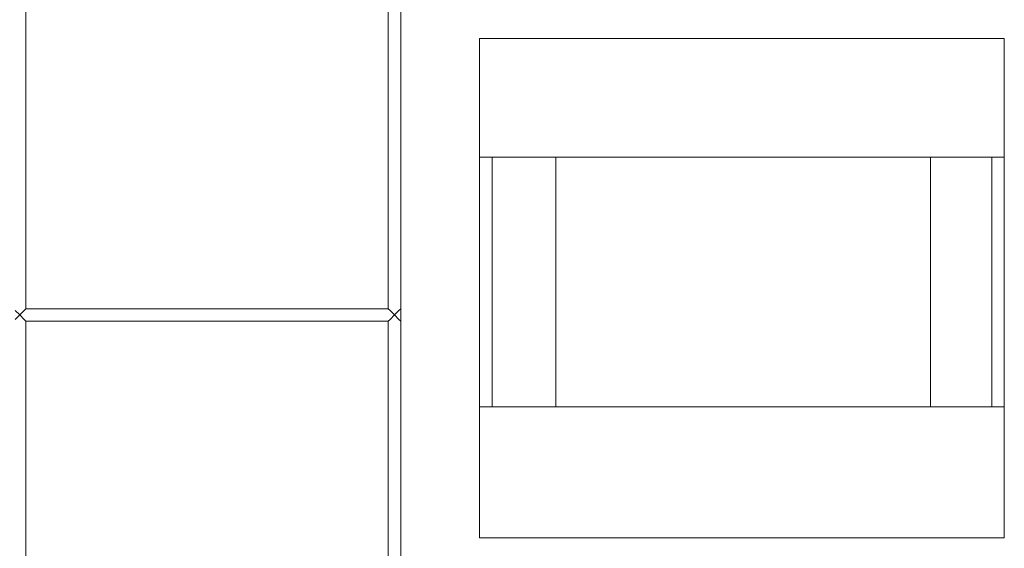
# Model space of a CAD drawing. Units: millimetres. Extents: x 8600 to 20068, y 9656 to 13235.
# Drawn here: x 9363 to 9757, y 11837 to 12048 of the extents above; entities that cross this region are included whole.
import ezdxf

# ---------------------------------------------------------------- set-up
doc = ezdxf.new("R2010")
doc.units = ezdxf.units.MM
doc.header["$MEASUREMENT"] = 0
doc.linetypes.add('Wipeout_Contour', pattern=[1000, 0, -1000])
doc.layers.add('EM79_VAADE_5_0', color=7, linetype='Continuous')
doc.layers.add('EM79_VAADE_5_0_Pen_No__1', color=255, linetype='Continuous', lineweight=13)

msp = doc.modelspace()

# ---------------------------------------------------------------- wipeouts: each hides what was drawn before it
at = {"color": 254, "linetype": 'Wipeout_Contour', "lineweight": 0, "ltscale": 61332.310507}
msp.add_wipeout([(9621.09, 11993.46), (9609.72, 11993.46), (9609.72, 11893.46), (9621.09, 11893.46)], dxfattribs=at).dxf.layer = 'EM79_VAADE_5_0'
at = {"color": 254, "linetype": 'Wipeout_Contour', "lineweight": 0, "ltscale": 61434.73601}
msp.add_wipeout([(9652.91, 11993.46), (9652.91, 11893.46), (9659.47, 11893.46), (9659.47, 11993.46)], dxfattribs=at).dxf.layer = 'EM79_VAADE_5_0'
at = {"color": 254, "linetype": 'Wipeout_Contour', "lineweight": 0, "ltscale": 61612.625019}
msp.add_wipeout([(9725.63, 11993.46), (9725.63, 11893.46), (9727.91, 11893.46), (9727.91, 11993.46)], dxfattribs=at).dxf.layer = 'EM79_VAADE_5_0'
at = {"color": 254, "linetype": 'Wipeout_Contour', "lineweight": 0, "ltscale": 92752.300751}
msp.add_wipeout([(9757.43, 11993.46), (9752.43, 11993.46), (9752.43, 11993.12), (9752.43, 11989.65), (9757.43, 11989.65), (9757.43, 11993.12)], dxfattribs=at).dxf.layer = 'EM79_VAADE_5_0'
at = {"color": 254, "linetype": 'Wipeout_Contour', "lineweight": 0, "ltscale": 45785.114902}
msp.add_wipeout([(9515.19, 11932.01), (9515.93, 11932.01), (9515.93, 11932.74)], dxfattribs=at).dxf.layer = 'EM79_VAADE_5_0'
at = {"color": 254, "linetype": 'Wipeout_Contour', "lineweight": 0, "ltscale": 60425.946265}
msp.add_wipeout([(9361.66, 11782.01), (9363.43, 11780.24), (9363.43, 11930.24), (9361.66, 11928.47)], dxfattribs=at).dxf.layer = 'EM79_VAADE_5_0'
at = {"color": 254, "linetype": 'Wipeout_Contour', "lineweight": 0, "ltscale": 91524.139244}
msp.add_wipeout([(9547.43, 11893.46), (9552.43, 11893.46), (9552.43, 11893.8), (9552.43, 11897.27), (9547.43, 11897.27), (9547.43, 11893.8)], dxfattribs=at).dxf.layer = 'EM79_VAADE_5_0'
at = {"color": 254, "linetype": 'Wipeout_Contour', "lineweight": 0, "ltscale": 92299.1764}
msp.add_wipeout([(9752.43, 11893.46), (9757.43, 11893.46), (9757.43, 11893.8), (9757.43, 11897.27), (9752.43, 11897.27), (9752.43, 11893.8)], dxfattribs=at).dxf.layer = 'EM79_VAADE_5_0'

# ---------------------------------------------------------------- next in the draw order: wipeouts: each hides what was drawn before it
at = {"color": 254, "linetype": 'Wipeout_Contour', "lineweight": 0, "ltscale": 76672.970251}
msp.add_wipeout([(9607.89, 11993.46), (9599.67, 11993.46), (9599.67, 11893.46), (9609.72, 11893.46), (9609.72, 11993.46)], dxfattribs=at).dxf.layer = 'EM79_VAADE_5_0'
at = {"color": 254, "linetype": 'Wipeout_Contour', "lineweight": 0, "ltscale": 61418.237744}
msp.add_wipeout([(9646.35, 11993.46), (9646.35, 11893.46), (9652.91, 11893.46), (9652.91, 11993.46)], dxfattribs=at).dxf.layer = 'EM79_VAADE_5_0'
at = {"color": 254, "linetype": 'Wipeout_Contour', "lineweight": 0, "ltscale": 76860.81877}
msp.add_wipeout([(9661.62, 11993.46), (9659.47, 11993.46), (9659.47, 11893.46), (9672.39, 11893.46), (9672.39, 11993.46)], dxfattribs=at).dxf.layer = 'EM79_VAADE_5_0'
at = {"color": 254, "linetype": 'Wipeout_Contour', "lineweight": 0, "ltscale": 61604.079307}
msp.add_wipeout([(9725.63, 11993.46), (9721.14, 11993.46), (9721.14, 11893.46), (9725.63, 11893.46)], dxfattribs=at).dxf.layer = 'EM79_VAADE_5_0'
at = {"color": 254, "linetype": 'Wipeout_Contour', "lineweight": 0, "ltscale": 61810.108944}
msp.add_wipeout([(9752.43, 11989.65), (9752.43, 11978.82), (9757.43, 11978.82), (9757.43, 11989.65)], dxfattribs=at).dxf.layer = 'EM79_VAADE_5_0'
at = {"color": 254, "linetype": 'Wipeout_Contour', "lineweight": 0, "ltscale": 60433.41908}
msp.add_wipeout([(9365.19, 11928.47), (9365.19, 11782.01), (9365.93, 11782.74), (9365.93, 11927.74)], dxfattribs=at).dxf.layer = 'EM79_VAADE_5_0'
at = {"color": 254, "linetype": 'Wipeout_Contour', "lineweight": 0, "ltscale": 61557.470524}
msp.add_wipeout([(9752.43, 11908.1), (9752.43, 11897.27), (9757.43, 11897.27), (9757.43, 11908.1)], dxfattribs=at).dxf.layer = 'EM79_VAADE_5_0'
at = {"color": 254, "linetype": 'Wipeout_Contour', "lineweight": 0, "ltscale": 60928.13599}
msp.add_wipeout([(9550.62, 11893.46), (9547.43, 11893.46), (9547.43, 11840.96), (9550.62, 11840.96)], dxfattribs=at).dxf.layer = 'EM79_VAADE_5_0'

# ---------------------------------------------------------------- next in the draw order: linework, layer by layer
at = {"layer": 'EM79_VAADE_5_0_Pen_No__1', "color": 255, "linetype": 'Continuous', "lineweight": 13}
for p in [(9547.43, 11893.8), (9547.43, 11840.96)]:
    msp.add_line(p, (9547.43, 11893.46), dxfattribs=at)

# ---------------------------------------------------------------- next in the draw order: wipeouts: each hides what was drawn before it
at = {"color": 254, "linetype": 'Wipeout_Contour', "lineweight": 0, "ltscale": 76640.31686}
msp.add_wipeout([(9591.98, 11993.46), (9591.24, 11993.46), (9591.24, 11893.46), (9599.67, 11893.46), (9599.67, 11993.46)], dxfattribs=at).dxf.layer = 'EM79_VAADE_5_0'
at = {"color": 254, "linetype": 'Wipeout_Contour', "lineweight": 0, "ltscale": 76704.85212}
msp.add_wipeout([(9646.35, 11993.46), (9633.42, 11993.46), (9633.42, 11893.46), (9643.25, 11893.46), (9646.35, 11893.46)], dxfattribs=at).dxf.layer = 'EM79_VAADE_5_0'
at = {"color": 254, "linetype": 'Wipeout_Contour', "lineweight": 0, "ltscale": 61590.129116}
msp.add_wipeout([(9721.14, 11993.46), (9714.58, 11993.46), (9714.58, 11893.46), (9721.14, 11893.46)], dxfattribs=at).dxf.layer = 'EM79_VAADE_5_0'
at = {"color": 254, "linetype": 'Wipeout_Contour', "lineweight": 0, "ltscale": 61768.147547}
msp.add_wipeout([(9757.43, 11978.82), (9752.43, 11978.82), (9752.43, 11962.59), (9757.43, 11962.59)], dxfattribs=at).dxf.layer = 'EM79_VAADE_5_0'
at = {"color": 254, "linetype": 'Wipeout_Contour', "lineweight": 0, "ltscale": 60430.329017}
msp.add_wipeout([(9363.43, 11930.24), (9363.43, 11780.24), (9365.19, 11782.01), (9365.19, 11928.47)], dxfattribs=at).dxf.layer = 'EM79_VAADE_5_0'
at = {"color": 254, "linetype": 'Wipeout_Contour', "lineweight": 0, "ltscale": 60940.01709}
msp.add_wipeout([(9556.91, 11893.46), (9550.62, 11893.46), (9550.62, 11840.96), (9556.91, 11840.96)], dxfattribs=at).dxf.layer = 'EM79_VAADE_5_0'

# ---------------------------------------------------------------- next in the draw order: linework, layer by layer
at = {"layer": 'EM79_VAADE_5_0_Pen_No__1', "color": 255, "linetype": 'Continuous', "lineweight": 13}
for p, q in [((9757.43, 11989.65), (9757.43, 11978.82)), ((9547.43, 11840.96), (9550.62, 11840.96))]:
    msp.add_line(p, q, dxfattribs=at)

# ---------------------------------------------------------------- next in the draw order: wipeouts: each hides what was drawn before it
at = {"color": 254, "linetype": 'Wipeout_Contour', "lineweight": 0, "ltscale": 60897.944202}
msp.add_wipeout([(9361.66, 12078.47), (9361.66, 11932.01), (9363.43, 11930.24), (9363.43, 12080.24)], dxfattribs=at).dxf.layer = 'EM79_VAADE_5_0'
at = {"color": 254, "linetype": 'Wipeout_Contour', "lineweight": 0, "ltscale": 61263.507632}
msp.add_wipeout([(9584.67, 11993.46), (9584.67, 11893.46), (9591.24, 11893.46), (9591.24, 11993.46)], dxfattribs=at).dxf.layer = 'EM79_VAADE_5_0'
at = {"color": 254, "linetype": 'Wipeout_Contour', "lineweight": 0, "ltscale": 61362.043092}
msp.add_wipeout([(9621.09, 11993.46), (9621.09, 11893.46), (9633.42, 11893.46), (9633.42, 11993.46)], dxfattribs=at).dxf.layer = 'EM79_VAADE_5_0'
at = {"color": 254, "linetype": 'Wipeout_Contour', "lineweight": 0, "ltscale": 76926.23102}
msp.add_wipeout([(9714.58, 11993.46), (9706.14, 11993.46), (9706.14, 11893.46), (9712.89, 11893.46), (9714.58, 11893.46)], dxfattribs=at).dxf.layer = 'EM79_VAADE_5_0'
at = {"color": 254, "linetype": 'Wipeout_Contour', "lineweight": 0, "ltscale": 61713.34987}
msp.add_wipeout([(9752.43, 11962.59), (9752.43, 11943.46), (9757.43, 11943.46), (9757.43, 11962.59)], dxfattribs=at).dxf.layer = 'EM79_VAADE_5_0'
at = {"color": 254, "linetype": 'Wipeout_Contour', "lineweight": 0, "ltscale": 60959.425091}
msp.add_wipeout([(9566.09, 11893.46), (9556.91, 11893.46), (9556.91, 11840.96), (9566.09, 11840.96)], dxfattribs=at).dxf.layer = 'EM79_VAADE_5_0'

# ---------------------------------------------------------------- next in the draw order: linework, layer by layer
at = {"layer": 'EM79_VAADE_5_0_Pen_No__1', "color": 255, "linetype": 'Continuous', "lineweight": 13}
for p, q in [((9757.43, 11978.82), (9757.43, 11962.59)), ((9550.62, 11840.96), (9556.91, 11840.96))]:
    msp.add_line(p, q, dxfattribs=at)

# ---------------------------------------------------------------- next in the draw order: wipeouts: each hides what was drawn before it
at = {"color": 254, "linetype": 'Wipeout_Contour', "lineweight": 0, "ltscale": 60902.292987}
msp.add_wipeout([(9363.43, 12080.24), (9363.43, 11930.24), (9365.19, 11932.01), (9365.19, 12078.47)], dxfattribs=at).dxf.layer = 'EM79_VAADE_5_0'
at = {"color": 254, "linetype": 'Wipeout_Contour', "lineweight": 0, "ltscale": 61609.270415}
msp.add_wipeout([(9625.15, 11993.46), (9643.25, 11993.46), (9643.25, 12040.96), (9625.15, 12040.96)], dxfattribs=at).dxf.layer = 'EM79_VAADE_5_0'
at = {"color": 254, "linetype": 'Wipeout_Contour', "lineweight": 0, "ltscale": 61249.674564}
msp.add_wipeout([(9580.19, 11993.46), (9580.19, 11893.46), (9584.67, 11893.46), (9584.67, 11993.46)], dxfattribs=at).dxf.layer = 'EM79_VAADE_5_0'
at = {"color": 254, "linetype": 'Wipeout_Contour', "lineweight": 0, "ltscale": 61547.884112}
msp.add_wipeout([(9696.09, 11993.46), (9696.09, 11893.46), (9706.14, 11893.46), (9706.14, 11993.46)], dxfattribs=at).dxf.layer = 'EM79_VAADE_5_0'
at = {"color": 254, "linetype": 'Wipeout_Contour', "lineweight": 0, "ltscale": 61654.072456}
msp.add_wipeout([(9752.43, 11943.46), (9752.43, 11924.33), (9757.43, 11924.33), (9757.43, 11943.46)], dxfattribs=at).dxf.layer = 'EM79_VAADE_5_0'
at = {"color": 254, "linetype": 'Wipeout_Contour', "lineweight": 0, "ltscale": 61142.296438}
msp.add_wipeout([(9643.25, 11893.46), (9625.15, 11893.46), (9625.15, 11840.96), (9643.25, 11840.96)], dxfattribs=at).dxf.layer = 'EM79_VAADE_5_0'

# ---------------------------------------------------------------- next in the draw order: linework, layer by layer
at = {"layer": 'EM79_VAADE_5_0_Pen_No__1', "color": 255, "linetype": 'Continuous', "lineweight": 13}
msp.add_line((9757.43, 11962.59), (9757.43, 11943.46), dxfattribs=at)

# ---------------------------------------------------------------- next in the draw order: wipeouts: each hides what was drawn before it
at = {"color": 254, "linetype": 'Wipeout_Contour', "lineweight": 0, "ltscale": 60905.359247}
msp.add_wipeout([(9365.93, 12077.74), (9365.19, 12078.47), (9365.19, 11932.01), (9365.93, 11932.74)], dxfattribs=at).dxf.layer = 'EM79_VAADE_5_0'
at = {"color": 254, "linetype": 'Wipeout_Contour', "lineweight": 0, "ltscale": 61654.916269}
msp.add_wipeout([(9643.25, 11993.46), (9661.62, 11993.46), (9661.62, 12040.96), (9643.25, 12040.96)], dxfattribs=at).dxf.layer = 'EM79_VAADE_5_0'
at = {"color": 254, "linetype": 'Wipeout_Contour', "lineweight": 0, "ltscale": 61241.205347}
msp.add_wipeout([(9577.91, 11993.46), (9577.91, 11893.46), (9580.19, 11893.46), (9580.19, 11993.46)], dxfattribs=at).dxf.layer = 'EM79_VAADE_5_0'
at = {"color": 254, "linetype": 'Wipeout_Contour', "lineweight": 0, "ltscale": 61520.886186}
msp.add_wipeout([(9696.09, 11993.46), (9684.72, 11993.46), (9684.72, 11893.46), (9696.09, 11893.46)], dxfattribs=at).dxf.layer = 'EM79_VAADE_5_0'
at = {"color": 254, "linetype": 'Wipeout_Contour', "lineweight": 0, "ltscale": 61599.339835}
msp.add_wipeout([(9752.43, 11908.1), (9757.43, 11908.1), (9757.43, 11924.33), (9752.43, 11924.33)], dxfattribs=at).dxf.layer = 'EM79_VAADE_5_0'
at = {"color": 254, "linetype": 'Wipeout_Contour', "lineweight": 0, "ltscale": 61188.290665}
msp.add_wipeout([(9661.62, 11893.46), (9643.25, 11893.46), (9643.25, 11840.96), (9661.62, 11840.96)], dxfattribs=at).dxf.layer = 'EM79_VAADE_5_0'

# ---------------------------------------------------------------- next in the draw order: linework, layer by layer
at = {"layer": 'EM79_VAADE_5_0_Pen_No__1', "color": 255, "linetype": 'Continuous', "lineweight": 13}
for p, q in [((9757.43, 11943.46), (9757.43, 11924.33)), ((9757.43, 11924.33), (9757.43, 11908.1)), ((9757.43, 11908.1), (9757.43, 11897.27))]:
    msp.add_line(p, q, dxfattribs=at)

# ---------------------------------------------------------------- next in the draw order: wipeouts: each hides what was drawn before it
at = {"color": 254, "linetype": 'Wipeout_Contour', "lineweight": 0, "ltscale": 76903.696634}
msp.add_wipeout([(9679.71, 11993.46), (9672.39, 11993.46), (9672.39, 11893.46), (9684.72, 11893.46), (9684.72, 11993.46)], dxfattribs=at).dxf.layer = 'EM79_VAADE_5_0'
at = {"color": 254, "linetype": 'Wipeout_Contour', "lineweight": 0, "ltscale": 60482.051694}
msp.add_wipeout([(9215.19, 11932.01), (9213.43, 11930.24), (9363.43, 11930.24), (9361.66, 11932.01)], dxfattribs=at).dxf.layer = 'EM79_VAADE_5_0'
at = {"color": 254, "linetype": 'Wipeout_Contour', "lineweight": 0, "ltscale": 60985.780734}
msp.add_wipeout([(9577.9, 11893.46), (9566.09, 11893.46), (9566.09, 11840.96), (9577.9, 11840.96)], dxfattribs=at).dxf.layer = 'EM79_VAADE_5_0'

# ---------------------------------------------------------------- next in the draw order: linework, layer by layer
at = {"layer": 'EM79_VAADE_5_0_Pen_No__1', "color": 255, "linetype": 'Continuous', "lineweight": 13}
msp.add_line((9556.91, 11840.96), (9566.09, 11840.96), dxfattribs=at)

# ---------------------------------------------------------------- next in the draw order: wipeouts: each hides what was drawn before it
at = {"color": 254, "linetype": 'Wipeout_Contour', "lineweight": 0, "ltscale": 61700.61418}
msp.add_wipeout([(9661.62, 11993.46), (9679.71, 11993.46), (9679.71, 12040.96), (9661.62, 12040.96)], dxfattribs=at).dxf.layer = 'EM79_VAADE_5_0'
at = {"color": 254, "linetype": 'Wipeout_Contour', "lineweight": 0, "ltscale": 60476.472242}
msp.add_wipeout([(9363.43, 11930.24), (9213.43, 11930.24), (9215.19, 11928.47), (9361.66, 11928.47)], dxfattribs=at).dxf.layer = 'EM79_VAADE_5_0'
at = {"color": 254, "linetype": 'Wipeout_Contour', "lineweight": 0, "ltscale": 61018.296001}
msp.add_wipeout([(9591.98, 11893.46), (9577.9, 11893.46), (9577.9, 11840.96), (9591.98, 11840.96)], dxfattribs=at).dxf.layer = 'EM79_VAADE_5_0'
at = {"color": 254, "linetype": 'Wipeout_Contour', "lineweight": 0, "ltscale": 61234.336827}
msp.add_wipeout([(9679.71, 11893.46), (9661.62, 11893.46), (9661.62, 11840.96), (9679.71, 11840.96)], dxfattribs=at).dxf.layer = 'EM79_VAADE_5_0'

# ---------------------------------------------------------------- next in the draw order: linework, layer by layer
at = {"layer": 'EM79_VAADE_5_0_Pen_No__1', "color": 255, "linetype": 'Continuous', "lineweight": 13}
for p, q in [((9643.25, 12040.96), (9661.62, 12040.96)), ((9661.62, 11993.46), (9643.25, 11993.46)), ((9661.62, 11893.46), (9643.25, 11893.46)), ((9566.09, 11840.96), (9577.9, 11840.96)), ((9643.25, 11840.96), (9661.62, 11840.96)), ((9661.62, 11840.96), (9679.71, 11840.96))]:
    msp.add_line(p, q, dxfattribs=at)

# ---------------------------------------------------------------- next in the draw order: wipeouts: each hides what was drawn before it
at = {"color": 254, "linetype": 'Wipeout_Contour', "lineweight": 0, "ltscale": 61744.973184}
msp.add_wipeout([(9679.71, 11993.46), (9696.98, 11993.46), (9696.98, 12040.96), (9679.71, 12040.96)], dxfattribs=at).dxf.layer = 'EM79_VAADE_5_0'
at = {"color": 254, "linetype": 'Wipeout_Contour', "lineweight": 0, "ltscale": 61206.50372}
msp.add_wipeout([(9577.91, 11993.46), (9552.43, 11993.46), (9552.43, 11893.46), (9577.91, 11893.46)], dxfattribs=at).dxf.layer = 'EM79_VAADE_5_0'
at = {"color": 254, "linetype": 'Wipeout_Contour', "lineweight": 0, "ltscale": 60856.370417}
msp.add_wipeout([(9365.93, 11932.74), (9365.19, 11932.01), (9511.66, 11932.01), (9510.93, 11932.74)], dxfattribs=at).dxf.layer = 'EM79_VAADE_5_0'
at = {"color": 254, "linetype": 'Wipeout_Contour', "lineweight": 0, "ltscale": 61055.9965}
msp.add_wipeout([(9607.89, 11893.46), (9591.98, 11893.46), (9591.98, 11840.96), (9607.89, 11840.96)], dxfattribs=at).dxf.layer = 'EM79_VAADE_5_0'
at = {"color": 254, "linetype": 'Wipeout_Contour', "lineweight": 0, "ltscale": 61286.77368}
msp.add_wipeout([(9696.98, 11893.46), (9679.71, 11893.46), (9679.71, 11845.96), (9696.98, 11845.96)], dxfattribs=at).dxf.layer = 'EM79_VAADE_5_0'

# ---------------------------------------------------------------- next in the draw order: linework, layer by layer
at = {"layer": 'EM79_VAADE_5_0_Pen_No__1', "color": 255, "linetype": 'Continuous', "lineweight": 13}
for p, q in [((9661.62, 12040.96), (9679.71, 12040.96)), ((9679.71, 11993.46), (9661.62, 11993.46)), ((9550.62, 11893.46), (9547.43, 11893.46)), ((9556.91, 11893.46), (9550.62, 11893.46)), ((9552.43, 11893.8), (9552.43, 11893.46)), ((9566.09, 11893.46), (9556.91, 11893.46)), ((9577.9, 11893.46), (9566.09, 11893.46)), ((9591.98, 11893.46), (9577.9, 11893.46)), ((9679.71, 11893.46), (9661.62, 11893.46)), ((9577.9, 11840.96), (9591.98, 11840.96))]:
    msp.add_line(p, q, dxfattribs=at)

# ---------------------------------------------------------------- next in the draw order: wipeouts: each hides what was drawn before it
at = {"color": 254, "linetype": 'Wipeout_Contour', "lineweight": 0, "ltscale": 61396.738867}
msp.add_wipeout([(9547.43, 11993.46), (9550.62, 11993.46), (9550.62, 12040.96), (9547.43, 12040.96)], dxfattribs=at).dxf.layer = 'EM79_VAADE_5_0'
at = {"color": 254, "linetype": 'Wipeout_Contour', "lineweight": 0, "ltscale": 61786.638617}
msp.add_wipeout([(9696.98, 12040.96), (9696.98, 11993.46), (9712.89, 11993.46), (9712.89, 12040.96)], dxfattribs=at).dxf.layer = 'EM79_VAADE_5_0'
at = {"color": 254, "linetype": 'Wipeout_Contour', "lineweight": 0, "ltscale": 60852.463802}
msp.add_wipeout([(9365.19, 11932.01), (9363.43, 11930.24), (9513.43, 11930.24), (9511.66, 11932.01)], dxfattribs=at).dxf.layer = 'EM79_VAADE_5_0'
at = {"color": 254, "linetype": 'Wipeout_Contour', "lineweight": 0, "ltscale": 61040.988008}
msp.add_wipeout([(9547.43, 11908.1), (9547.43, 11897.27), (9552.43, 11897.27), (9552.43, 11908.1)], dxfattribs=at).dxf.layer = 'EM79_VAADE_5_0'
at = {"color": 254, "linetype": 'Wipeout_Contour', "lineweight": 0, "ltscale": 61097.749387}
msp.add_wipeout([(9607.89, 11840.96), (9625.15, 11840.96), (9625.15, 11893.46), (9607.89, 11893.46)], dxfattribs=at).dxf.layer = 'EM79_VAADE_5_0'
at = {"color": 254, "linetype": 'Wipeout_Contour', "lineweight": 0, "ltscale": 61321.015429}
msp.add_wipeout([(9696.98, 11893.46), (9696.98, 11840.96), (9712.89, 11840.96), (9712.89, 11893.46)], dxfattribs=at).dxf.layer = 'EM79_VAADE_5_0'

# ---------------------------------------------------------------- next in the draw order: linework, layer by layer
at = {"layer": 'EM79_VAADE_5_0_Pen_No__1', "color": 255, "linetype": 'Continuous', "lineweight": 13}
for p, q in [((9365.93, 11932.74), (9365.93, 12077.74)), ((9679.71, 12040.96), (9696.98, 12040.96)), ((9696.98, 11993.46), (9679.71, 11993.46)), ((9547.43, 11893.8), (9547.43, 11897.27)), ((9552.43, 11897.27), (9552.43, 11893.8)), ((9607.89, 11893.46), (9591.98, 11893.46)), ((9625.15, 11893.46), (9607.89, 11893.46)), ((9643.25, 11893.46), (9625.15, 11893.46)), ((9696.98, 11893.46), (9679.71, 11893.46)), ((9591.98, 11840.96), (9607.89, 11840.96)), ((9607.89, 11840.96), (9625.15, 11840.96)), ((9625.15, 11840.96), (9643.25, 11840.96)), ((9679.71, 11840.96), (9696.98, 11840.96)), ((9696.98, 11840.96), (9712.89, 11840.96))]:
    msp.add_line(p, q, dxfattribs=at)

# ---------------------------------------------------------------- next in the draw order: wipeouts: each hides what was drawn before it
at = {"color": 254, "linetype": 'Wipeout_Contour', "lineweight": 0, "ltscale": 61408.529304}
msp.add_wipeout([(9550.62, 11993.46), (9556.91, 11993.46), (9556.91, 12040.96), (9550.62, 12040.96)], dxfattribs=at).dxf.layer = 'EM79_VAADE_5_0'
at = {"color": 254, "linetype": 'Wipeout_Contour', "lineweight": 0, "ltscale": 61042.381821}
msp.add_wipeout([(9513.43, 11930.24), (9515.93, 11930.24), (9515.93, 11932.01), (9515.19, 11932.01)], dxfattribs=at).dxf.layer = 'EM79_VAADE_5_0'
at = {"color": 254, "linetype": 'Wipeout_Contour', "lineweight": 0, "ltscale": 61083.211295}
msp.add_wipeout([(9547.43, 11924.33), (9547.43, 11908.1), (9552.43, 11908.1), (9552.43, 11924.33)], dxfattribs=at).dxf.layer = 'EM79_VAADE_5_0'
at = {"color": 254, "linetype": 'Wipeout_Contour', "lineweight": 0, "ltscale": 61366.727183}
msp.add_wipeout([(9726.96, 11893.46), (9712.89, 11893.46), (9712.89, 11845.96), (9726.96, 11845.96)], dxfattribs=at).dxf.layer = 'EM79_VAADE_5_0'

# ---------------------------------------------------------------- next in the draw order: linework, layer by layer
at = {"layer": 'EM79_VAADE_5_0_Pen_No__1', "color": 255, "linetype": 'Continuous', "lineweight": 13}
for p, q in [((9547.43, 12040.96), (9550.62, 12040.96)), ((9547.43, 11897.27), (9547.43, 11908.1)), ((9552.43, 11908.1), (9552.43, 11897.27)), ((9712.89, 11893.46), (9696.98, 11893.46))]:
    msp.add_line(p, q, dxfattribs=at)

# ---------------------------------------------------------------- next in the draw order: wipeouts: each hides what was drawn before it
at = {"color": 254, "linetype": 'Wipeout_Contour', "lineweight": 0, "ltscale": 61427.789283}
msp.add_wipeout([(9556.91, 11993.46), (9566.09, 11993.46), (9566.09, 12040.96), (9556.91, 12040.96)], dxfattribs=at).dxf.layer = 'EM79_VAADE_5_0'
at = {"color": 254, "linetype": 'Wipeout_Contour', "lineweight": 0, "ltscale": 91981.081702}
msp.add_wipeout([(9552.43, 11993.46), (9547.43, 11993.46), (9547.43, 11993.12), (9547.43, 11989.65), (9552.43, 11989.65), (9552.43, 11993.12)], dxfattribs=at).dxf.layer = 'EM79_VAADE_5_0'
at = {"color": 254, "linetype": 'Wipeout_Contour', "lineweight": 0, "ltscale": 60846.918298}
msp.add_wipeout([(9513.43, 11930.24), (9363.43, 11930.24), (9365.19, 11928.47), (9511.66, 11928.47)], dxfattribs=at).dxf.layer = 'EM79_VAADE_5_0'
at = {"color": 254, "linetype": 'Wipeout_Contour', "lineweight": 0, "ltscale": 61391.811394}
msp.add_wipeout([(9726.96, 11893.46), (9726.96, 11840.96), (9738.77, 11840.96), (9738.77, 11893.46)], dxfattribs=at).dxf.layer = 'EM79_VAADE_5_0'

# ---------------------------------------------------------------- next in the draw order: linework, layer by layer
at = {"layer": 'EM79_VAADE_5_0_Pen_No__1', "color": 255, "linetype": 'Continuous', "lineweight": 13}
for p, q in [((9547.43, 11993.46), (9547.43, 12040.96)), ((9550.62, 12040.96), (9556.91, 12040.96)), ((9550.62, 11993.46), (9547.43, 11993.46)), ((9547.43, 11993.12), (9547.43, 11993.46)), ((9556.91, 11993.46), (9550.62, 11993.46)), ((9552.43, 11993.12), (9552.43, 11993.46)), ((9365.19, 11932.01), (9365.93, 11932.74)), ((9712.89, 11840.96), (9726.96, 11840.96)), ((9726.96, 11840.96), (9738.77, 11840.96)), ((9738.77, 11840.96), (9747.96, 11840.96))]:
    msp.add_line(p, q, dxfattribs=at)

# ---------------------------------------------------------------- next in the draw order: wipeouts: each hides what was drawn before it
at = {"color": 254, "linetype": 'Wipeout_Contour', "lineweight": 0, "ltscale": 61453.944062}
msp.add_wipeout([(9566.09, 11993.46), (9577.9, 11993.46), (9577.9, 12040.96), (9566.09, 12040.96)], dxfattribs=at).dxf.layer = 'EM79_VAADE_5_0'
at = {"color": 254, "linetype": 'Wipeout_Contour', "lineweight": 0, "ltscale": 61295.755216}
msp.add_wipeout([(9547.43, 11989.65), (9547.43, 11978.82), (9552.43, 11978.82), (9552.43, 11989.65)], dxfattribs=at).dxf.layer = 'EM79_VAADE_5_0'
at = {"color": 254, "linetype": 'Wipeout_Contour', "lineweight": 0, "ltscale": 61036.853716}
msp.add_wipeout([(9515.93, 11930.24), (9513.43, 11930.24), (9515.19, 11928.47), (9515.93, 11928.47)], dxfattribs=at).dxf.layer = 'EM79_VAADE_5_0'
at = {"color": 254, "linetype": 'Wipeout_Contour', "lineweight": 0, "ltscale": 61426.170843}
msp.add_wipeout([(9747.96, 11893.46), (9738.77, 11893.46), (9738.77, 11845.96), (9747.96, 11845.96)], dxfattribs=at).dxf.layer = 'EM79_VAADE_5_0'

# ---------------------------------------------------------------- next in the draw order: linework, layer by layer
at = {"layer": 'EM79_VAADE_5_0_Pen_No__1', "color": 255, "linetype": 'Continuous', "lineweight": 13}
for p, q in [((9556.91, 12040.96), (9566.09, 12040.96)), ((9547.43, 11989.65), (9547.43, 11993.12)), ((9552.43, 11993.12), (9552.43, 11989.65)), ((9566.09, 11993.46), (9556.91, 11993.46))]:
    msp.add_line(p, q, dxfattribs=at)

# ---------------------------------------------------------------- next in the draw order: wipeouts: each hides what was drawn before it
at = {"color": 254, "linetype": 'Wipeout_Contour', "lineweight": 0, "ltscale": 61486.211755}
msp.add_wipeout([(9577.9, 11993.46), (9591.98, 11993.46), (9591.98, 12040.96), (9577.9, 12040.96)], dxfattribs=at).dxf.layer = 'EM79_VAADE_5_0'
at = {"color": 254, "linetype": 'Wipeout_Contour', "lineweight": 0, "ltscale": 61253.441417}
msp.add_wipeout([(9547.43, 11978.82), (9547.43, 11962.59), (9552.43, 11962.59), (9552.43, 11978.82)], dxfattribs=at).dxf.layer = 'EM79_VAADE_5_0'
at = {"color": 254, "linetype": 'Wipeout_Contour', "lineweight": 0, "ltscale": 60842.982418}
msp.add_wipeout([(9511.66, 11928.47), (9365.19, 11928.47), (9365.93, 11927.74), (9510.93, 11927.74)], dxfattribs=at).dxf.layer = 'EM79_VAADE_5_0'
at = {"color": 254, "linetype": 'Wipeout_Contour', "lineweight": 0, "ltscale": 45776.459685}
msp.add_wipeout([(9515.93, 11928.47), (9515.19, 11928.47), (9515.93, 11927.74)], dxfattribs=at).dxf.layer = 'EM79_VAADE_5_0'
at = {"color": 254, "linetype": 'Wipeout_Contour', "lineweight": 0, "ltscale": 61445.805594}
msp.add_wipeout([(9754.24, 11893.46), (9747.96, 11893.46), (9747.96, 11845.96), (9754.24, 11845.96)], dxfattribs=at).dxf.layer = 'EM79_VAADE_5_0'

# ---------------------------------------------------------------- next in the draw order: linework, layer by layer
at = {"layer": 'EM79_VAADE_5_0_Pen_No__1', "color": 255, "linetype": 'Continuous', "lineweight": 13}
for p, q in [((9566.09, 12040.96), (9577.9, 12040.96)), ((9547.43, 11978.82), (9547.43, 11989.65)), ((9552.43, 11989.65), (9552.43, 11978.82)), ((9577.9, 11993.46), (9566.09, 11993.46)), ((9577.91, 11893.46), (9577.91, 11993.46)), ((9361.66, 11932.01), (9363.43, 11930.24)), ((9363.43, 11930.24), (9365.19, 11932.01)), ((9363.43, 11930.24), (9361.66, 11928.47)), ((9365.19, 11928.47), (9363.43, 11930.24)), ((9365.93, 11927.74), (9365.19, 11928.47)), ((9365.93, 11782.74), (9365.93, 11927.74))]:
    msp.add_line(p, q, dxfattribs=at)

# ---------------------------------------------------------------- next in the draw order: wipeouts: each hides what was drawn before it
at = {"color": 254, "linetype": 'Wipeout_Contour', "lineweight": 0, "ltscale": 61523.625524}
msp.add_wipeout([(9591.98, 11993.46), (9607.89, 11993.46), (9607.89, 12040.96), (9591.98, 12040.96)], dxfattribs=at).dxf.layer = 'EM79_VAADE_5_0'
at = {"color": 254, "linetype": 'Wipeout_Contour', "lineweight": 0, "ltscale": 61198.182832}
msp.add_wipeout([(9547.43, 11962.59), (9547.43, 11943.46), (9552.43, 11943.46), (9552.43, 11962.59)], dxfattribs=at).dxf.layer = 'EM79_VAADE_5_0'
at = {"color": 254, "linetype": 'Wipeout_Contour', "lineweight": 0, "ltscale": 60796.498346}
msp.add_wipeout([(9510.93, 11927.74), (9510.93, 11782.74), (9511.66, 11782.01), (9511.66, 11928.47)], dxfattribs=at).dxf.layer = 'EM79_VAADE_5_0'
at = {"color": 254, "linetype": 'Wipeout_Contour', "lineweight": 0, "ltscale": 92140.813045}
msp.add_wipeout([(9754.24, 11893.46), (9754.24, 11840.96), (9754.81, 11840.96), (9754.81, 11845.96), (9757.43, 11845.96), (9757.43, 11893.46)], dxfattribs=at).dxf.layer = 'EM79_VAADE_5_0'

# ---------------------------------------------------------------- next in the draw order: linework, layer by layer
at = {"layer": 'EM79_VAADE_5_0_Pen_No__1', "color": 255, "linetype": 'Continuous', "lineweight": 13}
for p, q in [((9577.9, 12040.96), (9591.98, 12040.96)), ((9591.98, 11993.46), (9577.9, 11993.46)), ((9547.43, 11962.59), (9547.43, 11978.82)), ((9552.43, 11978.82), (9552.43, 11962.59)), ((9757.43, 11897.27), (9757.43, 11893.8)), ((9757.43, 11893.8), (9757.43, 11893.46)), ((9757.43, 11840.96), (9757.43, 11893.46)), ((9747.96, 11840.96), (9754.24, 11840.96)), ((9754.24, 11840.96), (9757.43, 11840.96))]:
    msp.add_line(p, q, dxfattribs=at)

# ---------------------------------------------------------------- next in the draw order: wipeouts: each hides what was drawn before it
at = {"color": 254, "linetype": 'Wipeout_Contour', "lineweight": 0, "ltscale": 61565.061305}
msp.add_wipeout([(9607.89, 12040.96), (9607.89, 11993.46), (9625.15, 11993.46), (9625.15, 12040.96)], dxfattribs=at).dxf.layer = 'EM79_VAADE_5_0'
at = {"color": 254, "linetype": 'Wipeout_Contour', "lineweight": 0, "ltscale": 61646.502397}
msp.add_wipeout([(9727.91, 11993.46), (9727.91, 11893.46), (9752.43, 11893.46), (9752.43, 11993.46)], dxfattribs=at).dxf.layer = 'EM79_VAADE_5_0'
at = {"color": 254, "linetype": 'Wipeout_Contour', "lineweight": 0, "ltscale": 61138.405934}
msp.add_wipeout([(9547.43, 11943.46), (9547.43, 11924.33), (9552.43, 11924.33), (9552.43, 11943.46)], dxfattribs=at).dxf.layer = 'EM79_VAADE_5_0'
at = {"color": 254, "linetype": 'Wipeout_Contour', "lineweight": 0, "ltscale": 60799.63685}
msp.add_wipeout([(9511.66, 11928.47), (9511.66, 11782.01), (9513.43, 11780.24), (9513.43, 11930.24)], dxfattribs=at).dxf.layer = 'EM79_VAADE_5_0'

# ---------------------------------------------------------------- next in the draw order: linework, layer by layer
at = {"layer": 'EM79_VAADE_5_0_Pen_No__1', "color": 255, "linetype": 'Continuous', "lineweight": 13}
for p, q in [((9591.98, 12040.96), (9607.89, 12040.96)), ((9607.89, 12040.96), (9625.15, 12040.96)), ((9625.15, 12040.96), (9643.25, 12040.96)), ((9607.89, 11993.46), (9591.98, 11993.46)), ((9625.15, 11993.46), (9607.89, 11993.46)), ((9643.25, 11993.46), (9625.15, 11993.46)), ((9752.43, 11978.82), (9752.43, 11989.65)), ((9752.43, 11962.59), (9752.43, 11978.82)), ((9547.43, 11943.46), (9547.43, 11962.59)), ((9552.43, 11962.59), (9552.43, 11943.46)), ((9752.43, 11943.46), (9752.43, 11962.59)), ((9547.43, 11924.33), (9547.43, 11943.46)), ((9552.43, 11943.46), (9552.43, 11924.33)), ((9752.43, 11924.33), (9752.43, 11943.46)), ((9510.93, 11927.74), (9365.93, 11927.74)), ((9510.93, 11782.74), (9510.93, 11927.74)), ((9547.43, 11908.1), (9547.43, 11924.33)), ((9552.43, 11924.33), (9552.43, 11908.1)), ((9752.43, 11908.1), (9752.43, 11924.33)), ((9752.43, 11897.27), (9752.43, 11908.1)), ((9752.43, 11893.8), (9752.43, 11897.27)), ((9726.96, 11893.46), (9712.89, 11893.46)), ((9738.77, 11893.46), (9726.96, 11893.46)), ((9747.96, 11893.46), (9738.77, 11893.46)), ((9754.24, 11893.46), (9747.96, 11893.46)), ((9752.43, 11893.8), (9752.43, 11893.46)), ((9757.43, 11893.46), (9754.24, 11893.46))]:
    msp.add_line(p, q, dxfattribs=at)

# ---------------------------------------------------------------- next in the draw order: wipeouts: each hides what was drawn before it
at = {"color": 254, "linetype": 'Wipeout_Contour', "lineweight": 0, "ltscale": 61824.334109}
msp.add_wipeout([(9712.89, 11993.46), (9726.96, 11993.46), (9726.96, 12040.96), (9712.89, 12040.96)], dxfattribs=at).dxf.layer = 'EM79_VAADE_5_0'
at = {"color": 254, "linetype": 'Wipeout_Contour', "lineweight": 0, "ltscale": 60807.182667}
msp.add_wipeout([(9515.19, 11928.47), (9515.19, 11782.01), (9515.93, 11782.74), (9515.93, 11927.74)], dxfattribs=at).dxf.layer = 'EM79_VAADE_5_0'

# ---------------------------------------------------------------- next in the draw order: linework, layer by layer
at = {"layer": 'EM79_VAADE_5_0_Pen_No__1', "color": 255, "linetype": 'Continuous', "lineweight": 13}
for p, q in [((9696.98, 12040.96), (9712.89, 12040.96)), ((9712.89, 11993.46), (9696.98, 11993.46))]:
    msp.add_line(p, q, dxfattribs=at)

# ---------------------------------------------------------------- next in the draw order: wipeouts: each hides what was drawn before it
at = {"color": 254, "linetype": 'Wipeout_Contour', "lineweight": 0, "ltscale": 61856.901628}
msp.add_wipeout([(9726.96, 12040.96), (9726.96, 11993.46), (9738.77, 11993.46), (9738.77, 12040.96)], dxfattribs=at).dxf.layer = 'EM79_VAADE_5_0'
at = {"color": 254, "linetype": 'Wipeout_Contour', "lineweight": 0, "ltscale": 60804.062442}
msp.add_wipeout([(9513.43, 11930.24), (9513.43, 11780.24), (9515.19, 11782.01), (9515.19, 11928.47)], dxfattribs=at).dxf.layer = 'EM79_VAADE_5_0'

# ---------------------------------------------------------------- next in the draw order: linework, layer by layer
at = {"layer": 'EM79_VAADE_5_0_Pen_No__1', "color": 255, "linetype": 'Continuous', "lineweight": 13}
for p, q in [((9712.89, 12040.96), (9726.96, 12040.96)), ((9726.96, 11993.46), (9712.89, 11993.46)), ((9727.91, 11893.46), (9727.91, 11993.46)), ((9515.93, 11782.74), (9515.93, 11927.74))]:
    msp.add_line(p, q, dxfattribs=at)

# ---------------------------------------------------------------- next in the draw order: wipeouts: each hides what was drawn before it
at = {"color": 254, "linetype": 'Wipeout_Contour', "lineweight": 0, "ltscale": 61268.756011}
msp.add_wipeout([(9511.66, 11932.01), (9513.43, 11930.24), (9513.43, 12080.24), (9511.66, 12078.47)], dxfattribs=at).dxf.layer = 'EM79_VAADE_5_0'
at = {"color": 254, "linetype": 'Wipeout_Contour', "lineweight": 0, "ltscale": 61883.338183}
msp.add_wipeout([(9738.77, 11993.46), (9747.96, 11993.46), (9747.96, 12040.96), (9738.77, 12040.96)], dxfattribs=at).dxf.layer = 'EM79_VAADE_5_0'

# ---------------------------------------------------------------- next in the draw order: linework, layer by layer
at = {"layer": 'EM79_VAADE_5_0_Pen_No__1', "color": 255, "linetype": 'Continuous', "lineweight": 13}
for p, q in [((9726.96, 12040.96), (9738.77, 12040.96)), ((9738.77, 11993.46), (9726.96, 11993.46))]:
    msp.add_line(p, q, dxfattribs=at)

# ---------------------------------------------------------------- next in the draw order: wipeouts: each hides what was drawn before it
at = {"color": 254, "linetype": 'Wipeout_Contour', "lineweight": 0, "ltscale": 61265.641682}
msp.add_wipeout([(9510.93, 11932.74), (9511.66, 11932.01), (9511.66, 12078.47), (9510.93, 12077.74)], dxfattribs=at).dxf.layer = 'EM79_VAADE_5_0'
at = {"color": 254, "linetype": 'Wipeout_Contour', "lineweight": 0, "ltscale": 61902.827916}
msp.add_wipeout([(9747.96, 11993.46), (9754.24, 11993.46), (9754.24, 12040.96), (9747.96, 12040.96)], dxfattribs=at).dxf.layer = 'EM79_VAADE_5_0'

# ---------------------------------------------------------------- next in the draw order: linework, layer by layer
at = {"layer": 'EM79_VAADE_5_0_Pen_No__1', "color": 255, "linetype": 'Continuous', "lineweight": 13}
for p, q in [((9510.93, 11932.74), (9510.93, 12077.74)), ((9738.77, 12040.96), (9747.96, 12040.96)), ((9747.96, 11993.46), (9738.77, 11993.46)), ((9510.93, 11932.74), (9365.93, 11932.74))]:
    msp.add_line(p, q, dxfattribs=at)

# ---------------------------------------------------------------- next in the draw order: wipeouts: each hides what was drawn before it
at = {"color": 254, "linetype": 'Wipeout_Contour', "lineweight": 0, "ltscale": 61273.14772}
msp.add_wipeout([(9515.19, 12078.47), (9513.43, 12080.24), (9513.43, 11930.24), (9515.19, 11932.01)], dxfattribs=at).dxf.layer = 'EM79_VAADE_5_0'
at = {"color": 254, "linetype": 'Wipeout_Contour', "lineweight": 0, "ltscale": 61914.768392}
msp.add_wipeout([(9754.24, 12040.96), (9754.24, 11993.46), (9757.43, 11993.46), (9757.43, 12040.96)], dxfattribs=at).dxf.layer = 'EM79_VAADE_5_0'

# ---------------------------------------------------------------- next in the draw order: linework, layer by layer
at = {"layer": 'EM79_VAADE_5_0_Pen_No__1', "color": 255, "linetype": 'Continuous', "lineweight": 13}
for p, q in [((9747.96, 12040.96), (9754.24, 12040.96)), ((9754.24, 12040.96), (9757.43, 12040.96)), ((9757.43, 11993.46), (9757.43, 12040.96)), ((9754.24, 11993.46), (9747.96, 11993.46)), ((9752.43, 11993.12), (9752.43, 11993.46)), ((9752.43, 11989.65), (9752.43, 11993.12)), ((9757.43, 11993.46), (9754.24, 11993.46)), ((9757.43, 11993.12), (9757.43, 11993.46)), ((9757.43, 11993.12), (9757.43, 11989.65)), ((9510.93, 11932.74), (9511.66, 11932.01)), ((9511.66, 11928.47), (9510.93, 11927.74)), ((9515.93, 11927.74), (9515.19, 11928.47)), ((9515.93, 11927.74), (9515.93, 11928.47))]:
    msp.add_line(p, q, dxfattribs=at)

# ---------------------------------------------------------------- next in the draw order: wipeouts: each hides what was drawn before it
at = {"color": 254, "linetype": 'Wipeout_Contour', "lineweight": 0, "ltscale": 61276.244201}
msp.add_wipeout([(9515.93, 12077.74), (9515.19, 12078.47), (9515.19, 11932.01), (9515.93, 11932.74)], dxfattribs=at).dxf.layer = 'EM79_VAADE_5_0'

# ---------------------------------------------------------------- next in the draw order: linework, layer by layer
at = {"layer": 'EM79_VAADE_5_0_Pen_No__1', "color": 255, "linetype": 'Continuous', "lineweight": 13}
for p, q in [((9515.93, 11932.74), (9515.93, 12077.74)), ((9511.66, 11932.01), (9513.43, 11930.24)), ((9513.43, 11930.24), (9515.19, 11932.01)), ((9515.19, 11932.01), (9515.93, 11932.74)), ((9515.93, 11932.01), (9515.93, 11932.74)), ((9515.93, 11930.24), (9515.93, 11932.01)), ((9513.43, 11930.24), (9511.66, 11928.47)), ((9515.19, 11928.47), (9513.43, 11930.24)), ((9515.93, 11928.47), (9515.93, 11930.24))]:
    msp.add_line(p, q, dxfattribs=at)

doc.saveas('drawing.dxf')
